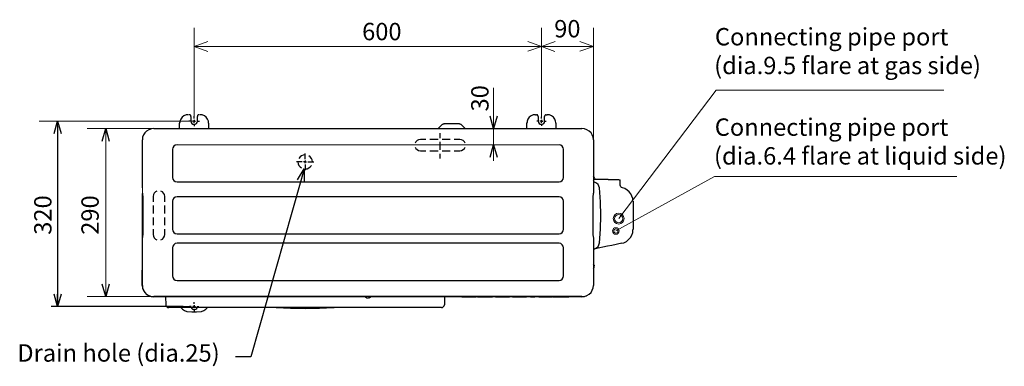
# Model space of a CAD drawing. Extents: x 13 to 3249, y -2332 to 277.
# Drawn here: x 1463 to 3164, y -446 to 152 of the extents above; entities that cross this region are included whole.
import ezdxf

# ---------------------------------------------------------------- set-up
doc = ezdxf.new("R2010")
doc.units = 0
doc.header["$MEASUREMENT"] = 0
doc.layers.add('LAYER_1_0', color=160, linetype='Continuous')
doc.styles.get("Standard").update_dxf_attribs({"font": 'GOTHIC.TTF'})

msp = doc.modelspace()

# ---------------------------------------------------------------- linework, layer by layer
at = {"color": 30, "linetype": 'Continuous', "lineweight": 0}
for p, q in [((1764, 105.5), (1764, 137.5)), ((2364, 105.5), (2364, 137.5)), ((2454, 105.5), (2454, 137.5)), ((1764, 105.5), (1787.5, 113.9)), ((1764, -14.8), (1764, 105.5)), ((1764, 105.5), (2454, 105.5)), ((1764, 105.5), (1787.4, 96.9)), ((2364, 105.5), (2340.4, 97.1)), ((2364, 105.5), (2340.5, 114.1)), ((2364, 105.5), (2387.5, 113.9)), ((2364, -15.8), (2364, 105.5)), ((2364, 105.5), (2387.4, 96.9)), ((2454, 105.5), (2430.4, 97.1)), ((2454, 105.5), (2430.5, 114.1)), ((2454, -55.8), (2454, 105.5)), ((2281.5, -92), (2281.5, 33.9)), ((2497.5, -191.7), (2666.2, 30.2)), ((2666.2, 30.2), (3059.4, 30.2)), ((1528.1, -23.6), (1496.1, -23.6)), ((1528.1, -343.6), (1528.1, -23.6)), ((1528.1, -23.6), (1764, -23.6)), ((1611.1, -36.3), (1579.1, -36.3)), ((1694.4, -36.3), (1611.1, -36.3)), ((1611.1, -36.3), (1611.1, -326.3)), ((2492.7, -213), (2663.2, -119.1)), ((2663.2, -119.1), (3081.9, -119.1)), ((1611.1, -326.3), (1579.1, -326.3)), ((1694.4, -326.3), (1611.1, -326.3))]:
    msp.add_line(p, q, dxfattribs=at)
at = {"color": 5, "linetype": 'Continuous', "lineweight": 0}
for p, q in [((1734.4, -64.3), (2394.4, -64.3)), ((1674.5, -138.4), (1674.5, -148.4)), ((1745.1, -343.6), (1756, -343.6))]:
    msp.add_line(p, q, dxfattribs=at)
for centre, radius in [((2497.5, -191.7), 9.34), ((2497.5, -191.7), 7.08), ((2492.7, -213), 5.68), ((2492.7, -213), 3.61)]:
    msp.add_circle(centre, radius, dxfattribs=at)
at = {"layer": 'LAYER_1_0', "color": 7}
for p, q in [((1758.4, -15.2), (1758.4, -23.6)), ((1764, -18.8), (1764, -14.8)), ((1769.5, -23.6), (1769.5, -15.2)), ((1528.1, -32.8), (1528.1, -343.6)), ((1739.1, -25.6), (1738.9, -27)), ((1738.9, -36.3), (1738.9, -27)), ((1739.3, -23.8), (1739.1, -25.6)), ((1759, -23.6), (1754.9, -23.6)), ((1764, -28.5), (1764, -32.3)), ((1769.1, -23.6), (1773, -23.6)), ((1789, -25.6), (1788.6, -23.8)), ((1789, -27), (1789, -25.6)), ((1789, -27), (1789, -36.3))]:
    msp.add_line(p, q, dxfattribs=at)
at = {"layer": 'LAYER_1_0', "color": 5}
for p, q in [((2353.9, -12.5), (2355.4, -12.5)), ((2358.4, -15.2), (2358.4, -23.6)), ((2364, -18.8), (2364, -15.8)), ((2369.5, -23.6), (2369.5, -15.2)), ((2372.4, -12.5), (2373.8, -12.5)), ((2185.4, -36.3), (2192.6, -29.5)), ((2193, -29.1), (2192.6, -29.5)), ((2195.5, -28.1), (2193, -29.1)), ((2222.5, -28.1), (2195.5, -28.1)), ((2195.5, -28.1), (2195.7, -28.1)), ((2222.5, -28.1), (2222.8, -28.1)), ((2225, -29.1), (2222.5, -28.1)), ((2225.4, -29.5), (2225, -29.1)), ((2232.4, -36.3), (2225.4, -29.5)), ((2339.3, -23.8), (2338.9, -25.6)), ((2338.9, -25.6), (2338.9, -27)), ((2338.9, -36.3), (2338.9, -27)), ((2358.8, -23.6), (2356, -23.6)), ((2364, -28.5), (2364, -31.3)), ((2368.9, -23.6), (2372, -23.6)), ((2388.8, -25.6), (2388.6, -23.8)), ((2389, -27), (2388.8, -25.6)), ((2389, -27), (2389, -36.3)), ((1694.4, -36.3), (2434.1, -36.3)), ((2188.7, -44.4), (2188.7, -52.6)), ((1674.5, -138.4), (1674.5, -55.8)), ((2164.5, -55.2), (2155, -55.2)), ((2185.4, -55.2), (2171.4, -55.2)), ((2188.7, -59.3), (2188.7, -72.9)), ((2206.3, -55.2), (2192.4, -55.2)), ((2223, -55.2), (2213.3, -55.2)), ((2454, -55.8), (2454, -138.4)), ((2454, -65), (2454, -147.6)), ((1726.4, -72.1), (1726.4, -120.6)), ((1955.7, -89), (1955.7, -79.2)), ((2155, -74.7), (2164.5, -74.7)), ((2171.4, -74.7), (2185.4, -74.7)), ((2188.7, -79.8), (2188.7, -88)), ((2192.4, -74.7), (2206.3, -74.7)), ((2213.3, -74.7), (2223, -74.7)), ((2402.4, -120.6), (2402.4, -72.1)), ((1950.8, -93.7), (1940.7, -93.7)), ((1955.7, -98.5), (1955.7, -108.2)), ((1960.6, -93.7), (1970.7, -93.7)), ((1968.2, -93.7), (1968.4, -93.7)), ((1968.2, -93.7), (1968.4, -93.7)), ((2455, -120.2), (2454, -118.2)), ((1734.4, -128.3), (2394.4, -128.3)), ((2454, -126), (2455, -124)), ((2454, -127.6), (2456, -129)), ((2455, -120.2), (2455.2, -120.2)), ((2455, -121.6), (2455.2, -121.6)), ((2455.2, -122.4), (2455, -122.4)), ((2457.3, -123.6), (2455, -123.6)), ((2455, -123.6), (2456, -123.6)), ((2455, -124), (2455.2, -124)), ((2455.2, -121.6), (2455.2, -121)), ((2456, -123.6), (2479.6, -124.2)), ((2479.2, -124.2), (2457.3, -123.6)), ((2497.7, -124.6), (2479.2, -124.2)), ((2479.6, -124.2), (2491.3, -124.4)), ((2491.3, -124.4), (2498.5, -124.6)), ((2498.5, -124.6), (2499.8, -124.6)), ((2500.2, -133.7), (2500.2, -125.2)), ((1674.5, -224.1), (1674.5, -148.2)), ((2503.9, -138.3), (2503.7, -138.3)), ((1675.3, -156.6), (1675.3, -215.2)), ((1693, -153.4), (1693, -162.5)), ((1693, -169.3), (1693, -182.8)), ((1713.1, -162.5), (1713.1, -153.4)), ((1713.1, -182.8), (1713.1, -169.3)), ((1726.4, -161.7), (1726.4, -210.2)), ((2394.4, -154), (1734.4, -154)), ((2402.4, -210.2), (2402.4, -161.7)), ((2453.2, -215.2), (2453.2, -156.6)), ((2522.7, -161.7), (2522.1, -161.7)), ((2522.7, -161.7), (2522.7, -210.6)), ((1693, -189.6), (1693, -203.1)), ((1713.1, -203.1), (1713.1, -189.6)), ((1693, -209.8), (1693, -219.2)), ((1713.1, -219.2), (1713.1, -209.8)), ((1734.4, -218), (2394.4, -218)), ((2522.1, -210.6), (2522.7, -210.6)), ((1674.5, -307), (1674.5, -224.1)), ((2394.4, -234.3), (1734.4, -234.3)), ((2454, -224.1), (2454, -307)), ((2464.2, -233.7), (2464.7, -233.1)), ((2485.4, -237.9), (2478.2, -239.2)), ((2502.8, -234.3), (2485.4, -237.9)), ((2502.8, -234.3), (2506.5, -233.3)), ((1726.4, -242), (1726.4, -290.5)), ((2402.4, -290.5), (2402.4, -242)), ((2456, -243.6), (2454, -244.8)), ((2478.2, -239.2), (2456.7, -243.6)), ((2455, -272.2), (2454, -270.2)), ((1674.5, -279.6), (1674.3, -280.2)), ((1674.3, -280.2), (1674.3, -280.4)), ((1674.3, -280.4), (1674.5, -280.4)), ((1674.3, -307.2), (1674.3, -280.4)), ((2454, -278), (2455, -276)), ((2455, -272.2), (2455.2, -272.2)), ((2455, -273.6), (2455.2, -273.6)), ((2455.2, -274.6), (2455, -274.4)), ((2455, -276), (2455.2, -276)), ((2455.2, -273.6), (2455.2, -273)), ((1734.4, -298.3), (2394.4, -298.3)), ((2060, -326.7), (1694.2, -326.7)), ((2434.1, -326.3), (1694.4, -326.3)), ((1714.7, -326.7), (1714.9, -340.2)), ((1764, -338.8), (1764, -335.8)), ((2060, -326.9), (2062.4, -328.1)), ((2062.4, -328.1), (2062.6, -328.1)), ((2063.9, -328.3), (2063.9, -328.1)), ((2064.9, -328.1), (2064.9, -328.3)), ((2064.9, -328.3), (2065.3, -328.3)), ((2066.3, -328.1), (2068.8, -326.9)), ((2066.3, -328.1), (2066.5, -328.1)), ((2433.5, -326.7), (2068.8, -326.7)), ((2196.7, -326.7), (2196.5, -340.2)), ((2227.1, -327.5), (2226.7, -326.7)), ((2250.7, -327.5), (2227.1, -327.5)), ((2250.7, -327.5), (2251.1, -326.7)), ((2253.7, -326.7), (2254.2, -327.5)), ((2254.6, -327.5), (2254.2, -327.5)), ((2260.5, -327.5), (2254.6, -327.5)), ((2272.8, -327.5), (2260.5, -327.5)), ((2278.8, -327.5), (2272.8, -327.5)), ((2279.2, -327.5), (2278.8, -327.5)), ((2279.2, -327.5), (2279.6, -326.7)), ((2284.7, -326.7), (2285.2, -327.5)), ((2286, -327.5), (2285.2, -327.5)), ((2290.9, -327.5), (2286, -327.5)), ((2303.4, -327.5), (2290.9, -327.5)), ((2307.7, -327.5), (2303.4, -327.5)), ((2307.7, -327.5), (2308.2, -326.7)), ((2308.6, -327.5), (2307.7, -327.5)), ((2308.6, -327.5), (2309, -326.7)), ((2308.6, -327.5), (2308.8, -327.5)), ((2314.5, -327.5), (2314.1, -326.7)), ((2321.3, -327.5), (2314.5, -327.5)), ((2321.3, -327.5), (2321.7, -326.7)), ((2331.3, -327.5), (2321.3, -327.5)), ((2331.3, -327.5), (2330.9, -326.7)), ((2338.1, -327.5), (2331.3, -327.5)), ((2338.1, -327.5), (2338.5, -326.7)), ((2345.3, -327.5), (2344.9, -326.7)), ((2352.3, -327.5), (2345.3, -327.5)), ((2352.3, -327.5), (2352.7, -326.7)), ((2359.7, -327.5), (2359.3, -326.7)), ((2376.7, -327.5), (2359.7, -327.5)), ((2382, -327.5), (2376.7, -327.5)), ((2382, -327.5), (2382.5, -326.7)), ((2382.7, -327.5), (2382, -327.5)), ((2382, -327.5), (2382.2, -327.5)), ((2382.7, -327.5), (2383.1, -326.7)), ((2384.7, -327.5), (2384.1, -326.7)), ((2392.7, -327.5), (2384.7, -327.5)), ((2392.7, -327.5), (2392.3, -326.7)), ((2403.2, -327.5), (2392.7, -327.5)), ((2403.2, -327.5), (2403.4, -326.7)), ((2411.2, -327.5), (2403.2, -327.5)), ((2411.2, -327.5), (2411.6, -326.7)), ((1955.7, -345), (1720, -345)), ((1759, -343.6), (1756, -343.6)), ((1764, -348.3), (1764, -351.3)), ((1769.1, -343.6), (1772, -343.6)), ((1905.4, -345), (1905.8, -345.2)), ((2166.3, -345), (1955.7, -345)), ((2005.6, -345.2), (2006, -345)), ((2191.3, -345), (2166.3, -345))]:
    msp.add_line(p, q, dxfattribs=at)
at = {"layer": 'LAYER_1_0', "color": 30}
for p, q in [((1528.1, -32.8), (1528.1, -54.2)), ((1954.1, -105.8), (1948.3, -126.2)), ((1948.3, -126.2), (1861.9, -430.1)), ((1528.1, -343.6), (1528.1, -322.3)), ((1745.1, -343.6), (1517, -343.6)), ((1861.9, -430.1), (1835.4, -430.1))]:
    msp.add_line(p, q, dxfattribs=at)
at = {"layer": 'LAYER_1_0', "color": 7}
for points in [[(1754.1, -12.5), (1750, -12.8), (1746.3, -14.4), (1743.2, -16.8), (1740.8, -20), (1739.3, -23.8)], [(1758.4, -15.2), (1758, -13.8), (1757, -12.8), (1755.6, -12.5)], [(1772.6, -12.5), (1771, -12.8), (1769.9, -13.8), (1769.5, -15.2)], [(1788.6, -23.8), (1787.2, -20), (1784.9, -16.8), (1781.6, -14.4), (1777.9, -12.8), (1774, -12.5)], [(1739.3, -23.8), (1739.3, -24.4), (1739.1, -25), (1739.1, -25.2), (1739.1, -25.4), (1739.1, -25.6), (1739.3, -25.4), (1739.5, -25.2)], [(1758.4, -23.6), (1758.8, -25.8), (1760.1, -27.4), (1761.9, -28.5), (1764, -28.9), (1766, -28.5), (1767.9, -27.4), (1769.1, -25.8), (1769.5, -23.6)], [(1764, -21.2), (1764, -23.6), (1761.5, -23.6)], [(1764, -26.2), (1764, -23.6), (1766.4, -23.6)]]:
    msp.add_lwpolyline(points, dxfattribs=at)
at = {"layer": 'LAYER_1_0', "color": 30}
for points in [[(2287.4, -15), (2281.5, -36.3), (2275.5, -15)], [(1522.2, -45), (1528.1, -23.6), (1534.1, -45)], [(1605.2, -57.8), (1611.1, -36.3), (1617.1, -57.8)], [(2275.5, -85.8), (2281.5, -64.3), (2287.4, -85.8)], [(1942.6, -124.8), (1954.1, -105.8), (1954.1, -127.8)], [(1617.1, -305), (1611.1, -326.3), (1605.2, -305)], [(1534.1, -322.3), (1528.1, -343.6), (1522.2, -322.3)]]:
    msp.add_lwpolyline(points, dxfattribs=at)
at = {"layer": 'LAYER_1_0', "color": 5}
for points in [[(2353.9, -12.5), (2350, -12.8), (2346.3, -14.4), (2343, -16.8), (2340.8, -20), (2339.3, -23.8)], [(2358.4, -15.2), (2358, -13.8), (2357, -12.8), (2355.4, -12.5)], [(2372.4, -12.5), (2370.9, -12.8), (2369.9, -13.8), (2369.5, -15.2)], [(2388.6, -23.8), (2387.2, -20), (2384.7, -16.8), (2381.6, -14.4), (2377.9, -12.8), (2373.8, -12.5)], [(2339.3, -23.8), (2339.1, -24.4), (2339.1, -25), (2339.1, -25.2), (2339.1, -25.4), (2339.1, -25.6), (2339.3, -25.4), (2339.3, -25.2)], [(2358.4, -23.6), (2358.8, -25.8), (2360.1, -27.4), (2361.9, -28.5), (2364, -28.9), (2366, -28.5), (2367.9, -27.4), (2369.1, -25.8), (2369.5, -23.6)], [(2364, -21.2), (2364, -23.6), (2361.5, -23.6)], [(2364, -26.2), (2364, -23.6), (2366.4, -23.6)], [(1694.4, -36.3), (1690.1, -36.9), (1685.8, -38.3), (1681.9, -40.5), (1678.8, -43.6), (1676.3, -47.2), (1674.9, -51.4), (1674.5, -55.8)], [(2454, -55.8), (2453.6, -51.4), (2451.9, -47.2), (2449.7, -43.6), (2446.4, -40.5), (2442.7, -38.3), (2438.4, -36.9), (2434.1, -36.3)], [(1734.4, -64.3), (1731.3, -64.9), (1728.7, -66.7), (1727, -69.3), (1726.4, -72.1)], [(2155, -55.2), (2151.9, -55.8), (2149.1, -57), (2146.8, -59.1), (2145.6, -61.5)], [(2232.2, -61.5), (2231, -59.1), (2228.9, -57), (2226, -55.8), (2223, -55.2)], [(2402.4, -72.1), (2401.7, -69.3), (2399.9, -66.7), (2397.4, -64.9), (2394.4, -64.3)], [(1955.7, -81.6), (1952.4, -82), (1949.5, -83.2), (1946.9, -85.2), (1944.8, -87.8)], [(1955.7, -81.6), (1952.4, -82), (1949.5, -83.2), (1946.9, -85.2), (1944.8, -87.8)], [(1968.2, -93.7), (1967.8, -90.5), (1966.6, -87.8), (1964.5, -85.2), (1961.9, -83.2)], [(1968.2, -93.7), (1967.8, -90.5), (1966.6, -87.8), (1964.5, -85.2), (1961.9, -83.2)], [(2145.6, -68.3), (2146.8, -70.7), (2149.1, -72.7), (2151.9, -74.1), (2155, -74.7)], [(2223, -74.7), (2226, -74.1), (2228.9, -72.7), (2231, -70.7), (2232.2, -68.3)], [(1943.2, -93.7), (1943.6, -96.9), (1944.8, -99.9), (1946.9, -102.3), (1949.5, -104.3)], [(1943.2, -93.7), (1943.6, -96.9), (1944.8, -99.9), (1946.9, -102.3), (1949.5, -104.3)], [(1955.7, -91.3), (1955.7, -93.7), (1953.2, -93.7)], [(1955.7, -96.1), (1955.7, -93.7), (1958.2, -93.7)], [(1955.7, -105.8), (1959, -105.5), (1961.9, -104.3), (1964.5, -102.3), (1966.6, -99.9)], [(1955.7, -105.8), (1959, -105.5), (1961.9, -104.3), (1964.5, -102.3), (1966.6, -99.9)], [(1726.4, -120.6), (1727, -123.5), (1728.7, -126.1), (1731.3, -127.7), (1734.4, -128.3)], [(2394.4, -128.3), (2397.4, -127.7), (2399.9, -126.1), (2401.7, -123.5), (2402.4, -120.6)], [(2455, -120.2), (2455, -120.4), (2455, -120.6), (2455, -120.8), (2455, -121), (2455.2, -121)], [(2455, -122.4), (2455, -122.2), (2455, -122), (2455, -121.8), (2455, -121.6)], [(2455, -124), (2455, -123.8), (2455, -123.6), (2455, -123.4), (2455, -123.2), (2455.2, -123)], [(2455.2, -123), (2455.2, -122.8), (2455.2, -122.6), (2455.2, -122.4)], [(2464.2, -138.7), (2463.4, -135.5), (2461.8, -132.7), (2459.1, -130.3), (2456, -129)], [(2500.2, -125.2), (2500, -124.8), (2499.8, -124.6)], [(2503.9, -138.3), (2503.2, -138.1), (2502.4, -137.7), (2501.8, -137.3), (2501.2, -136.7), (2500.8, -135.9), (2500.4, -135.3), (2500.2, -134.5), (2500.2, -133.7)], [(1674.5, -148), (1674.5, -148.4), (1674.7, -149.8), (1674.9, -151.4), (1675.1, -153), (1675.3, -154.8), (1675.3, -156.4), (1675.3, -156.6)], [(1699.5, -144.3), (1697.1, -145.4), (1695, -147.6), (1693.6, -150.2), (1693, -153.4)], [(1713.1, -153.4), (1712.5, -150.2), (1711.2, -147.6), (1709, -145.4), (1706.5, -144.3)], [(2453.2, -156.6), (2453.2, -155.4), (2453.2, -153.6), (2453.4, -152), (2453.8, -150.6), (2454, -149), (2454, -147.8), (2454, -147.6)], [(2464.2, -233.7), (2466.1, -210), (2466.7, -186.2), (2466.1, -162.5), (2464.2, -138.7)], [(2522.1, -161.7), (2521.7, -157.2), (2520.5, -152.8), (2518.4, -148.8), (2515.6, -145.3), (2512.1, -142.3), (2508, -139.9), (2503.7, -138.3)], [(1734.4, -154), (1731.3, -154.6), (1728.7, -156.2), (1727, -158.8), (1726.4, -161.7)], [(2402.4, -161.7), (2401.7, -158.8), (2399.9, -156.2), (2397.4, -154.6), (2394.4, -154)], [(1675.3, -215.2), (1675.3, -216.6), (1675.3, -218.2), (1675.1, -219.8), (1674.7, -221.4), (1674.5, -222.7), (1674.5, -224.1)], [(1693, -219.2), (1693.6, -222.2), (1695, -224.9), (1697.1, -226.9), (1699.5, -228.1)], [(1706.5, -228.1), (1709, -226.9), (1711.2, -224.9), (1712.5, -222.2), (1713.1, -219.2)], [(1726.4, -210.2), (1727, -213), (1728.7, -215.6), (1731.3, -217.4), (1734.4, -218)], [(2394.4, -218), (2397.4, -217.4), (2399.9, -215.6), (2401.7, -213), (2402.4, -210.2)], [(2454, -223.9), (2454, -223.3), (2453.8, -222), (2453.6, -220.6), (2453.4, -218.8), (2453.2, -217.2), (2453.2, -215.4), (2453.2, -215.2)], [(2506.5, -233.3), (2511, -231.1), (2514.7, -227.9), (2518, -224.3), (2520.3, -220), (2521.7, -215.4), (2522.1, -210.6)], [(1734.4, -234.3), (1731.3, -234.9), (1728.7, -236.7), (1727, -239), (1726.4, -242)], [(2402.4, -242), (2401.7, -239), (2399.9, -236.7), (2397.4, -234.9), (2394.4, -234.3)], [(2456, -243.6), (2459.1, -242), (2461.8, -239.8), (2463.4, -236.9), (2464.2, -233.7)], [(2454, -245), (2455, -244.2), (2456.7, -243.6)], [(2455, -272.2), (2455, -272.4), (2455, -272.6), (2455, -272.8), (2455, -273), (2455.2, -273)], [(2455, -274.4), (2455, -274.2), (2455, -274), (2455, -273.8), (2455, -273.6)], [(2455, -276), (2455, -275.8), (2455, -275.6), (2455, -275.4), (2455, -275.2), (2455.2, -275)], [(2455.2, -275), (2455.2, -274.8), (2455.2, -274.6)], [(1726.4, -290.5), (1727, -293.5), (1728.7, -296.1), (1731.3, -297.7), (1734.4, -298.3)], [(2394.4, -298.3), (2397.4, -297.7), (2399.9, -296.1), (2401.7, -293.5), (2402.4, -290.5)], [(1674.3, -307.2), (1674.9, -311.6), (1676.3, -315.8), (1678.6, -319.3), (1681.9, -322.5), (1685.6, -324.7), (1689.9, -326.1), (1694.2, -326.7)], [(1674.5, -307), (1674.9, -311.4), (1676.3, -315.4), (1678.8, -319.1), (1681.9, -322.1), (1685.8, -324.5), (1690.1, -325.9), (1694.4, -326.3)], [(2434.1, -326.3), (2438.4, -325.9), (2442.7, -324.5), (2446.4, -322.1), (2449.7, -319.1), (2451.9, -315.4), (2453.6, -311.4), (2454, -307)], [(1714.9, -340.2), (1715.3, -342.2), (1716.6, -343.6), (1718.2, -344.8), (1720, -345)], [(2060.2, -326.3), (2060, -326.5), (2060, -326.7), (2060, -326.9)], [(2062.4, -328.1), (2062.6, -328.1), (2062.8, -328.1), (2063.1, -328.1), (2063.3, -328.3), (2063.5, -328.3)], [(2063.5, -328.3), (2063.7, -328.3), (2063.9, -328.3)], [(2063.9, -328.1), (2064.1, -328.1), (2064.3, -328.1), (2064.5, -328.1), (2064.7, -328.1), (2064.9, -328.1)], [(2066.3, -328.1), (2066.1, -328.1), (2065.9, -328.1), (2065.7, -328.1), (2065.5, -328.1), (2065.5, -328.3), (2065.3, -328.3)], [(2068.8, -326.9), (2068.8, -326.7), (2068.8, -326.5), (2068.6, -326.3)], [(2191.3, -345), (2193.2, -344.8), (2194.8, -343.6), (2196.1, -342.2), (2196.5, -340.2)], [(2433.5, -326.7), (2437.8, -326.1), (2442.1, -324.7)], [(1741.2, -345), (1743.9, -348.1), (1747.3, -350.3), (1751.2, -351.7)], [(1751.2, -351.7), (1759.7, -352.7), (1768.3, -352.7), (1776.7, -351.7)], [(1758.6, -345), (1759.7, -346.8), (1761.1, -348.1), (1762.9, -348.7), (1765, -348.7), (1766.8, -348.1), (1768.5, -346.8), (1769.3, -345)], [(1764, -341.2), (1764, -343.6), (1761.5, -343.6)], [(1764, -346), (1764, -343.6), (1766.4, -343.6)], [(1776.7, -351.7), (1780.6, -350.3), (1784.1, -348.1), (1786.8, -345)], [(1905.8, -345.2), (1930.7, -346.4), (1955.7, -346.8)], [(1955.7, -346.8), (1980.7, -346.4), (2005.6, -345.2)]]:
    msp.add_lwpolyline(points, dxfattribs=at)

# ---------------------------------------------------------------- texts
at = {"color": 30, "linetype": 'Continuous', "lineweight": 0}
for s, p in [('600', (2054.2, 116.1)), ('90', (2386.1, 121)), ('Connecting pipe port', (2663.8, 107.2)), ('(dia.9.5 flare at gas side)', (2662.5, 57.6)), ('Connecting pipe port', (2663.5, -48.8)), ('(dia.6.4 flare at liquid side)', (2662.2, -98.4)), ('Drain hole (dia.25)', (1458.4, -438.5))]:
    msp.add_text(s, height=30, dxfattribs=at).set_placement(p)
for s, p in [('30', (2272.7, -6.8)), ('320', (1517.5, -219.6)), ('290', (1599.1, -219.6))]:
    msp.add_text(s, height=30, rotation=90, dxfattribs=at).set_placement(p)

doc.saveas('drawing.dxf')
